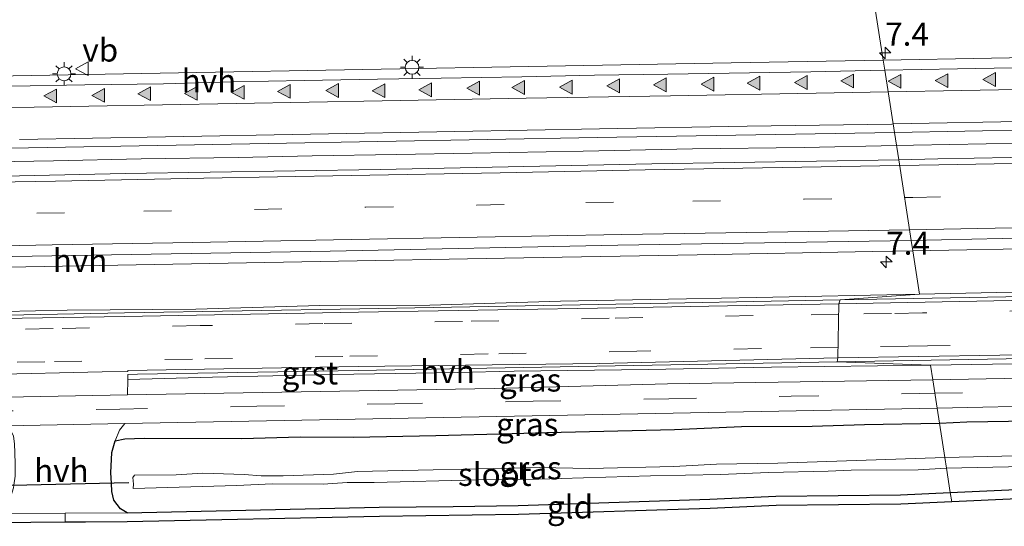
# Model space of a CAD drawing. Units: metres. Extents: x 29997 to 40002, y 370515 to 375003.
# Drawn here: x 31361 to 31468, y 371121 to 371176 of the extents above; entities that cross this region are included whole.
import ezdxf
from ezdxf.enums import TextEntityAlignment as Align

# ---------------------------------------------------------------- set-up
doc = ezdxf.new("R2010")
doc.units = ezdxf.units.M
doc.linetypes.add('VW-3-9_STREEP', pattern=[12, 3, -9])
doc.layers.get('0').update_dxf_attribs({"lineweight": 25})
for name, color, linetype, lineweight in [('B-ME-AM-KILOMETR-S-B1', 7, 'Continuous', 18), ('B-ME-BV-GELEIDECONSTRUCTIE-GELEIDERAIL-L-B1', 213, 'BV-GELEIDERAIL', 18), ('B-ME-IE-GRASLAND-GV-B6', 93, 'Continuous', 18), ('B-ME-IE-GRONDWERKLIJN-GROND_INGERICHT-GV-B6', 253, 'Continuous', 18), ('B-ME-IE-HULPGEOMETRIE-L-B1', 53, 'Continuous', 18), ('B-ME-IE-MEUBILAIR_WEGMEUBILAIR-LICHTMAST-S-B1', 8, 'Continuous', 18), ('B-ME-OG-WATER-GV-B6', 153, 'Continuous', 18), ('B-ME-VH-VERH_SOORT-BITUMEN-GV-B6', 8, 'IE-TERREINAFSCHEIDING-NATUURLIJK-HOUTWAL', 18), ('B-ME-VH-VERH_SOORT-GV-B6', 8, 'Continuous', 18), ('B-ME-VH-VERH_SOORT-HALF_VERHARDING-GV-B6', 8, 'IE-TERREINAFSCHEIDING-NATUURLIJK-HOUTWAL', 18), ('B-ME-VW-MARKERING-39STREEP-015-L-B1', 255, 'VW-3-9_STREEP', 18), ('B-ME-VW-MARKERING-STREEP-015-L-B1', 7, 'Continuous', 18), ('B-ME-VW-MARKERING-VLAKMARK-S-B1', 7, 'Continuous', 18), ('B-ME-VW-MEUBILAIR_WEGMEUBILAIR-VERKEERSBORD-S-B1', 8, 'Continuous', 18)]:
    doc.layers.add(name, color=color, linetype=linetype, lineweight=lineweight)
for name, color, linetype in [('B-ME-GW-INSTEEKWATERGANG-L-B1', 10, 'Continuous'), ('B-ME-KG-KADASTRAAL-OPNAMEDTMGRENS-L-B1', 10, 'Continuous'), ('B-ME-KW-DUIKER-L-B1', 10, 'Continuous')]:
    doc.layers.add(name, color=color, linetype=linetype)
doc.styles.add('NLCS-ISO', font='NLCS-ISO.TTF')
doc.linetypes.add('BV-GELEIDERAIL', pattern='A,10,-3,[108,NLCS.SHX,S=1,R=0,X=0,Y=0],-3', length=16)
doc.linetypes.add('IE-TERREINAFSCHEIDING-NATUURLIJK-HOUTWAL', pattern='A,7,-1.5,[67,NLCS.SHX,S=0.75,R=45,X=0,Y=0],-1.5,7,-1.5,[70,NLCS.SHX,S=0.75,R=0,X=0,Y=0],-1.5', length=20)

# ---------------------------------------------------------------- blocks, each defined once
blk = doc.blocks.new('hecto')
for p, q in [((0, 0.625), (-0.625, 0)), ((0, -0.625), (0, 0.625)), ((-0.625, 0), (0.625, 0)), ((0.625, 0), (0, -0.625))]:
    blk.add_line(p, q)
blk = doc.blocks.new('verfsymbol')
for color in [252, 253]:
    blk.add_hatch(color=color).paths.add_polyline_path([(0.75, -0.625), (0, 0.75), (-0.75, -0.625)])
blk.add_lwpolyline([(0.75, -0.625), (0, 0.75), (-0.75, -0.625)], close=True)
blk = doc.blocks.new('lantaarnpaal')
for p, q in [((0, 0.75), (0, 1.25)), ((-0.75, 0), (-1.25, 0)), ((-0.88, 0.88), (-0.53, 0.53)), ((0.53, 0.53), (0.88, 0.88)), ((0.75, 0), (1.25, 0)), ((-0.53, -0.53), (-0.88, -0.88)), ((0, -0.75), (0, -1.25)), ((0.53, -0.53), (0.88, -0.88))]:
    blk.add_line(p, q)
blk.add_circle((0, 0), 0.75)
blk = doc.blocks.new('verkeersbord')
for p, q in [((0, 0.75), (-0.75, -0.625)), ((0.75, -0.625), (0, 0.75)), ((-0.75, -0.625), (0.75, -0.625))]:
    blk.add_line(p, q)

msp = doc.modelspace()

# ---------------------------------------------------------------- linework, layer by layer
at = {"layer": 'B-ME-BV-GELEIDECONSTRUCTIE-GELEIDERAIL-L-B1'}
for points in [[(31642.077, 371165.479, 3.449), (31633.936, 371165.332, 3.456), (31625.831, 371165.218, 3.435), (31617.972, 371165.01, 3.422), (31609.925, 371164.879, 3.408), (31601.99, 371164.744, 3.414), (31593.854, 371164.608, 3.392), (31585.764, 371164.463, 3.426), (31577.985, 371164.302, 3.43), (31569.954, 371164.173, 3.412), (31561.892, 371164.027, 3.42), (31553.899, 371163.921, 3.437), (31545.741, 371163.777, 3.45), (31537.807, 371163.601, 3.508), (31529.448, 371163.489, 3.505), (31521.804, 371163.338, 3.522), (31513.849, 371163.201, 3.538), (31505.855, 371163.061, 3.544), (31497.701, 371162.91, 3.558), (31489.746, 371162.765, 3.586), (31481.717, 371162.634, 3.645), (31469.507, 371162.369, 3.699), (31457.659, 371162.151, 3.768), (31455.8272, 371162.1156, 3.7725)], [(31455.8272, 371162.1156, 3.7725), (31445.81, 371161.922, 3.797), (31433.686, 371161.753, 3.843), (31421.801, 371161.508, 3.865), (31409.77, 371161.296, 3.876), (31401.557, 371161.161, 3.889), (31392.382, 371161.001, 3.885), (31384.353, 371160.833, 3.897), (31373.845, 371160.669, 3.904), (31364.338, 371160.461, 3.925), (31353.641, 371160.293, 3.937)]]:
    msp.add_polyline3d(points, dxfattribs=at)
at = {"layer": 'B-ME-GW-INSTEEKWATERGANG-L-B1'}
for points in [[(31460.4914, 371132.0076, 1.9833), (31463.461, 371132.148, 1.954), (31470.261, 371132.234, 1.9), (31476.51, 371132.2, 1.837), (31485.376, 371132.252, 1.858), (31497.599, 371132.699, 1.809), (31499.476, 371132.704, 1.736), (31515.521, 371132.79, 1.673), (31520.909, 371132.979, 1.757), (31529.035, 371132.979, 1.644), (31536.782, 371133.1, 1.632), (31550.968, 371133.53, 1.592), (31558.284, 371133.582, 1.545), (31564.688, 371133.789, 1.518), (31574.036, 371134.151, 1.657), (31579.459, 371134.237, 1.704), (31589.651, 371134.34, 1.656), (31594.764, 371134.237, 1.673), (31601.891, 371134.306, 1.646), (31608.502, 371134.478, 1.586), (31617.574, 371134.598, 1.66), (31653.331, 371135.511, 1.679)], [(31371, 371130.066, 2.08), (31372.081, 371130.271, 2.103), (31374.181, 371130.374, 2.149), (31384.769, 371130.34, 2.048), (31391.087, 371130.512, 1.999), (31396.871, 371130.477, 2.067), (31405.806, 371130.65, 2.031), (31414.121, 371130.874, 2.131), (31417.891, 371130.977, 1.992), (31431.715, 371131.304, 2.037), (31439.015, 371131.614, 2.113), (31446.658, 371131.666, 2.017), (31452.34, 371131.855, 1.984), (31460.4914, 371132.0076, 1.9833)], [(31370.67, 371124.555, 1.559), (31370.6173, 371125.4943, 1.6277), (31370.555, 371126.606, 1.709), (31370.656, 371128.815, 1.857), (31371, 371130.066, 2.08)], [(31461.6624, 371124.4482, 1.3947), (31483.19, 371125.4275, 1.3419), (31499.1812, 371125.5191, 1.4148), (31529.3015, 371126.2299, 1.3984), (31544.7537, 371126.5246, 1.5036), (31559.9436, 371127.124, 1.3656), (31568.1232, 371127.3183, 1.3344), (31584.8359, 371127.5808, 1.4099), (31597.2785, 371127.5091, 1.5941), (31616.8058, 371128.025, 1.5559), (31629.951, 371128.4995, 1.4334), (31640.3284, 371128.522, 1.4059), (31651.6469, 371128.7364, 1.4768), (31657.011, 371128.75, 1.528), (31663.3882, 371129.1686, 1.4217), (31669.731, 371129.456, 1.475), (31679.885, 371129.636, 1.472), (31685.2233, 371129.7577, 1.3812), (31690.39, 371129.677, 1.475)], [(31372.309, 371122.267, 1.41), (31371.608, 371122.674, 1.301), (31370.8836, 371123.6485, 1.437), (31370.67, 371124.555, 1.559)], [(31372.309, 371122.267, 1.41), (31399.6825, 371122.8722, 1.4112), (31407.6903, 371122.9469, 1.4863), (31414.7773, 371123.0639, 1.471), (31435.5624, 371123.7219, 1.3761), (31442.7334, 371124.0582, 1.3684), (31456.278, 371124.1977, 1.4184), (31461.6624, 371124.4482, 1.3947)]]:
    msp.add_polyline3d(points, dxfattribs=at)
at = {"layer": 'B-ME-IE-GRASLAND-GV-B6'}
for points in [[(31637.8631, 371174.6991, 2.5182), (31617.8663, 371174.3388, 2.522), (31597.8696, 371173.9786, 2.5268), (31577.7548, 371173.6162, 2.515), (31557.8761, 371173.2581, 2.5165), (31537.8793, 371172.8978, 2.5449), (31517.8826, 371172.5375, 2.596), (31497.8858, 371172.1773, 2.6641), (31477.889, 371171.817, 2.7538), (31454.3899, 371171.3937, 2.8684), (31453.3487, 371178.1148, 2.546), (31460.5874, 371178.349, 2.5181), (31475.7937, 371178.6726, 2.4497), (31503.0737, 371178.9732, 2.3058), (31532.4563, 371179.6985, 2.2537), (31557.6611, 371180.0463, 2.1781), (31571.1692, 371180.3757, 2.2016), (31583.2602, 371180.336, 2.1865), (31595.6621, 371180.5314, 2.1604), (31610.4874, 371180.9707, 2.1982), (31623.2278, 371181.2077, 2.2083), (31636.267, 371181.5455, 2.1762)], [(31453.3487, 371178.1148, 2.546), (31454.3899, 371171.3937, 2.8684), (31437.8955, 371171.0965, 2.9382), (31417.8988, 371170.7363, 2.9845), (31397.902, 371170.376, 3.0038), (31377.9053, 371170.0158, 3.0204), (31357.9085, 371169.6555, 3.0333)], [(31351.5783, 371161.6902, 3.1603), (31387.6209, 371162.3545, 3.1347), (31423.3532, 371163.0132, 3.1094), (31455.6076, 371163.5336, 2.9893), (31456.0634, 371160.5913, 3.0573)], [(31476.1001, 371160.9722, 2.9702), (31460.3207, 371160.6769, 3.0396), (31456.0634, 371160.5913, 3.0573), (31455.6076, 371163.5336, 2.9893), (31470.8767, 371163.8321, 2.9015)], [(31456.0634, 371160.5913, 3.0573), (31429.2713, 371160.1383, 3.1588), (31399.7826, 371159.5359, 3.1885), (31372.0877, 371159.1066, 3.2071), (31357.3122, 371158.7638, 3.2079)], [(31648.129, 371149.297, 2.13), (31628.282, 371149.016, 2.125), (31608.761, 371148.607, 2.121), (31587.825, 371148.298, 2.116), (31568.958, 371147.977, 2.146), (31548.883, 371147.435, 2.166), (31528.591, 371146.883, 2.213), (31509, 371146.891, 2.275), (31488.585, 371146.39, 2.367), (31468.376, 371146.2, 2.453), (31458.3241, 371145.998, 2.4765), (31457.596, 371150.6981, 2.8029), (31473.2636, 371150.9803, 2.7226), (31493.2604, 371151.3406, 2.6203), (31513.2571, 371151.7008, 2.5478), (31533.2539, 371152.0611, 2.4915), (31553.2506, 371152.4214, 2.4638), (31573.2474, 371152.7816, 2.4439), (31593.2442, 371153.1419, 2.4563), (31613.2409, 371153.5021, 2.4683), (31633.2377, 371153.8624, 2.4773), (31673.2312, 371154.5829, 2.4715)], [(31457.596, 371150.6981, 2.8029), (31458.3241, 371145.998, 2.4765), (31440.613, 371145.642, 2.518), (31433.03, 371145.49, 2.62), (31419.354, 371145.251, 2.631), (31405.166, 371144.801, 2.649), (31393.219, 371144.761, 2.613), (31379.787, 371144.347, 2.624), (31365.789, 371144.259, 2.681), (31352.012, 371143.955, 2.711)], [(31353.2831, 371148.8188, 2.9818), (31373.2798, 371149.1791, 2.9715), (31393.2766, 371149.5393, 2.9481), (31413.2734, 371149.8996, 2.9365), (31434.1842, 371150.2763, 2.8983), (31453.2669, 371150.6201, 2.8251), (31457.596, 371150.6981, 2.8029)], [(31500.337, 371137.4582, 1.9732), (31459.7654, 371136.6938, 2.1607), (31459.5208, 371138.2726, 2.2403), (31468.492, 371138.431, 2.258), (31488.74, 371138.965, 2.176), (31509.279, 371139.377, 2.089), (31528.813, 371139.679, 2.016), (31548.941, 371139.999, 1.995), (31569.339, 371140.425, 1.962), (31588.268, 371140.822, 1.962), (31609.139, 371141.169, 1.945), (31628.451, 371141.541, 1.954), (31648.071, 371141.738, 1.967)], [(31412.1602, 371135.7612, 2.3376), (31372.368, 371135.072, 2.357), (31372.3731, 371136.744, 2.489), (31381.578, 371136.981, 2.469), (31394.689, 371137.28, 2.429), (31408.127, 371137.506, 2.459), (31414.33, 371137.62, 2.397), (31428.874, 371137.805, 2.396), (31442.262, 371138.057, 2.34), (31459.5208, 371138.2726, 2.2403), (31459.7654, 371136.6938, 2.1607), (31430.985, 371136.2505, 2.2915), (31412.1602, 371135.7612, 2.3376)], [(31460.4914, 371132.0076, 1.9833), (31452.34, 371131.855, 1.984), (31446.658, 371131.666, 2.017), (31439.015, 371131.614, 2.113), (31431.715, 371131.304, 2.037), (31417.891, 371130.977, 1.992), (31414.121, 371130.874, 2.131), (31405.806, 371130.65, 2.031), (31396.871, 371130.477, 2.067), (31391.087, 371130.512, 1.999), (31384.769, 371130.34, 2.048), (31374.181, 371130.374, 2.149), (31372.081, 371130.271, 2.103), (31371, 371130.066, 2.08), (31371.475, 371131.231, 2.167), (31372.08, 371131.952, 2.237), (31416.2633, 371132.7751, 2.2413), (31460.2391, 371133.6358, 2.0778), (31460.4914, 371132.0076, 1.9833)], [(31470.261, 371132.234, 1.9), (31463.461, 371132.148, 1.954), (31460.4914, 371132.0076, 1.9833), (31460.2391, 371133.6358, 2.0778), (31473.4592, 371133.9068, 1.9976)], [(31488.9316, 371128.9262, 0.077), (31461.0693, 371128.2767, 0.077), (31460.4914, 371132.0076, 1.9833), (31463.461, 371132.148, 1.954), (31470.261, 371132.234, 1.9)], [(31461.0693, 371128.2767, 0.077), (31442.9348, 371127.6311, 0.077), (31436.2766, 371127.5291, 0.077), (31431.6396, 371127.2742, 0.077), (31422.521, 371127.0702, 0.077), (31417.0501, 371127.1773, 0.077), (31397.3314, 371126.7434, 0.077), (31394.6975, 371126.4678, 0.077), (31389.2401, 371126.2611, 0.077), (31386.8472, 371126.2783, 0.077), (31385.0051, 371126.4333, 0.077), (31380.5291, 371126.5539, 0.077), (31377.6369, 371126.3816, 0.077), (31373.1092, 371126.33, 0.077), (31372.937, 371126.106, 0.077), (31373.0231, 371125.3826, 0.077), (31372.9715, 371124.9002, 0.077), (31384.2132, 371125.2275, 0.077), (31388.064, 371125.415, 0.077), (31393.5957, 371125.3826, 0.077), (31396.183, 371125.554, 0.077), (31399.1292, 371125.5401, 0.077), (31410.3734, 371125.8353, 0.077), (31416.994, 371125.9042, 0.077), (31429.1137, 371126.2783, 0.077), (31436.7377, 371126.4259, 0.077), (31441.9417, 371126.6523, 0.077), (31448.4148, 371126.7704, 0.077), (31450.8938, 371126.8886, 0.077), (31458.1735, 371126.9378, 0.077), (31461.2523, 371127.0957, 0.077), (31461.6624, 371124.4482, 1.3947), (31456.278, 371124.1977, 1.4184), (31442.7334, 371124.0582, 1.3684), (31435.5624, 371123.7219, 1.3761), (31414.7773, 371123.0639, 1.471), (31407.6903, 371122.9469, 1.4863), (31399.6825, 371122.8722, 1.4112), (31372.309, 371122.267, 1.41), (31371.608, 371122.674, 1.301), (31370.8836, 371123.6485, 1.437), (31370.67, 371124.555, 1.559), (31370.6173, 371125.4943, 1.6277), (31370.555, 371126.606, 1.709), (31370.656, 371128.815, 1.857), (31371, 371130.066, 2.08), (31372.081, 371130.271, 2.103), (31374.181, 371130.374, 2.149), (31384.769, 371130.34, 2.048), (31391.087, 371130.512, 1.999), (31396.871, 371130.477, 2.067), (31405.806, 371130.65, 2.031), (31414.121, 371130.874, 2.131), (31417.891, 371130.977, 1.992), (31431.715, 371131.304, 2.037), (31439.015, 371131.614, 2.113), (31446.658, 371131.666, 2.017), (31452.34, 371131.855, 1.984), (31460.4914, 371132.0076, 1.9833), (31461.0693, 371128.2767, 0.077)], [(31461.2523, 371127.0957, 0.077), (31469.6636, 371127.302, 0.077), (31479.5798, 371127.7351, 0.077), (31496.8445, 371128.178, 0.077), (31498.9104, 371128.3158, 0.077), (31500.2384, 371128.2272, 0.077), (31536.6291, 371129.0256, 0.077), (31544.8984, 371129.3638, 0.077), (31554.8834, 371129.5361, 0.077), (31557.9133, 371129.6739, 0.077), (31565.2472, 371129.6739, 0.077), (31586.2907, 371130.1875, 0.077), (31589.8813, 371130.1777, 0.077), (31595.3116, 371130.4828, 0.077), (31597.9874, 371130.4336, 0.077), (31613.137, 371130.8372, 0.077), (31622.0104, 371130.8568, 0.077), (31626.3782, 371131.0734, 0.077), (31647.2336, 371131.3588, 0.077)], [(31640.3284, 371128.522, 1.4059), (31629.951, 371128.4995, 1.4334), (31616.8058, 371128.025, 1.5559), (31597.2785, 371127.5091, 1.5941), (31584.8359, 371127.5808, 1.4099), (31568.1232, 371127.3183, 1.3344), (31559.9436, 371127.124, 1.3656), (31544.7537, 371126.5246, 1.5036), (31529.3015, 371126.2299, 1.3984), (31499.1812, 371125.5191, 1.4148), (31483.19, 371125.4275, 1.3419), (31461.6624, 371124.4482, 1.3947), (31461.2523, 371127.0957, 0.077)]]:
    msp.add_polyline3d(points, dxfattribs=at)
at = {"layer": 'B-ME-IE-GRONDWERKLIJN-GROND_INGERICHT-GV-B6'}
for points in [[(31640.3389, 371127.522, 1.471), (31629.9701, 371127.4996, 1.531), (31616.837, 371127.0255, 1.581), (31597.2888, 371126.509, 1.63), (31584.8409, 371126.5808, 1.48), (31559.9752, 371126.1245, 1.417), (31544.783, 371125.5249, 1.557), (31529.324, 371125.2301, 1.487), (31499.1943, 371124.5191, 1.477), (31483.215, 371124.4276, 1.433), (31461.8164, 371123.4543, 1.5028), (31461.6624, 371124.4482, 1.3947), (31483.19, 371125.4275, 1.3419), (31499.1812, 371125.5191, 1.4148), (31529.3015, 371126.2299, 1.3984), (31544.7537, 371126.5246, 1.5036), (31559.9436, 371127.124, 1.3656), (31568.1232, 371127.3183, 1.3344), (31584.8359, 371127.5808, 1.4099), (31597.2785, 371127.5091, 1.5941), (31616.8058, 371128.025, 1.5559), (31629.951, 371128.4995, 1.4334), (31640.3284, 371128.522, 1.4059)], [(31461.8164, 371123.4543, 1.5028), (31456.3064, 371123.1979, 1.535), (31442.7619, 371123.0585, 1.424), (31435.6012, 371122.7226, 1.438), (31414.8017, 371122.0642, 1.541), (31399.6987, 371121.8723, 1.465), (31372.3223, 371121.2671, 1.485), (31365.5942, 371121.2292, 1.4443), (31365.5943, 371122.2293, 1.3864), (31372.309, 371122.267, 1.41), (31399.6825, 371122.8722, 1.4112), (31407.6903, 371122.9469, 1.4863), (31414.7773, 371123.0639, 1.471), (31435.5624, 371123.7219, 1.3761), (31442.7334, 371124.0582, 1.3684), (31456.278, 371124.1977, 1.4184), (31461.6624, 371124.4482, 1.3947), (31461.8164, 371123.4543, 1.5028)], [(31358.078, 371122.187, 1.36), (31365.5943, 371122.2293, 1.3864), (31365.5942, 371121.2292, 1.4443)], [(31365.5942, 371121.2292, 1.4443), (31358.1122, 371121.1872, 1.399)]]:
    msp.add_polyline3d(points, dxfattribs=at)
at = {"layer": 'B-ME-IE-HULPGEOMETRIE-L-B1'}
msp.add_polyline3d([(31453.3487, 371178.1148, 2.546), (31454.3899, 371171.3937, 2.8684), (31454.5595, 371170.299, 2.8156), (31455.6076, 371163.5336, 2.9893), (31456.0634, 371160.5913, 3.0573), (31457.4244, 371151.8052, 2.7208), (31457.596, 371150.6981, 2.8029), (31458.3241, 371145.998, 2.4765), (31449.72, 371145.37, 2.496), (31449.582, 371144.937, 2.502), (31449.463, 371139.068, 2.361), (31449.382, 371138.652, 2.341), (31459.5208, 371138.2726, 2.2403), (31459.7654, 371136.6938, 2.1607), (31460.2391, 371133.6358, 2.0778), (31460.4914, 371132.0076, 1.9833), (31461.0693, 371128.2767, 0.077), (31461.2523, 371127.0957, 0.077), (31461.6624, 371124.4482, 1.3948), (31461.8164, 371123.4543, 1.5028)], dxfattribs=at)
at = {"layer": 'B-ME-KG-KADASTRAAL-OPNAMEDTMGRENS-L-B1'}
msp.add_polyline3d([(31640.339, 371127.522, 1.471), (31629.9702, 371127.4996, 1.531), (31616.8371, 371127.0255, 1.581), (31597.2889, 371126.509, 1.63), (31584.841, 371126.5808, 1.48), (31559.9753, 371126.1245, 1.417), (31544.783, 371125.5249, 1.557), (31529.3241, 371125.2301, 1.487), (31499.1943, 371124.5191, 1.477), (31483.2151, 371124.4276, 1.433), (31461.8165, 371123.4543, 1.5028), (31456.3065, 371123.1979, 1.535), (31442.762, 371123.0585, 1.424), (31435.6012, 371122.7226, 1.438), (31414.8017, 371122.0642, 1.541), (31399.6987, 371121.8723, 1.465), (31372.3224, 371121.2671, 1.485), (31367.7992, 371121.2416, 1.4576), (31365.5943, 371121.2292, 1.4443), (31358.1122, 371121.1872, 1.399)], dxfattribs=at)
at = {"layer": 'B-ME-KW-DUIKER-L-B1'}
msp.add_line((31358.0543, 371125.2091, 0.5023), (31372.5016, 371125.5371, 0.5133), dxfattribs=at)
at = {"layer": 'B-ME-OG-WATER-GV-B6'}
for points in [[(31461.2523, 371127.0957, 0.077), (31458.1735, 371126.9378, 0.077), (31450.8938, 371126.8886, 0.077), (31448.4148, 371126.7704, 0.077), (31441.9417, 371126.6523, 0.077), (31436.7377, 371126.4259, 0.077), (31429.1137, 371126.2783, 0.077), (31416.994, 371125.9042, 0.077), (31410.3734, 371125.8353, 0.077), (31399.1292, 371125.5401, 0.077), (31396.183, 371125.554, 0.077), (31393.5957, 371125.3826, 0.077), (31388.064, 371125.415, 0.077), (31384.2132, 371125.2275, 0.077), (31372.9715, 371124.9002, 0.077), (31373.0231, 371125.3826, 0.077), (31372.937, 371126.106, 0.077), (31373.1092, 371126.33, 0.077), (31377.6369, 371126.3816, 0.077), (31380.5291, 371126.5539, 0.077), (31385.0051, 371126.4333, 0.077), (31386.8472, 371126.2783, 0.077), (31389.2401, 371126.2611, 0.077), (31394.6975, 371126.4678, 0.077), (31397.3314, 371126.7434, 0.077), (31417.0501, 371127.1773, 0.077), (31422.521, 371127.0702, 0.077), (31431.6396, 371127.2742, 0.077), (31436.2766, 371127.5291, 0.077), (31442.9348, 371127.6311, 0.077), (31461.0693, 371128.2767, 0.077), (31461.2523, 371127.0957, 0.077)], [(31469.6636, 371127.302, 0.077), (31461.2523, 371127.0957, 0.077), (31461.0693, 371128.2767, 0.077), (31488.9316, 371128.9262, 0.077)]]:
    msp.add_polyline3d(points, dxfattribs=at)
at = {"layer": 'B-ME-VH-VERH_SOORT-BITUMEN-GV-B6'}
for points in [[(31470.8767, 371163.8321, 2.9015), (31455.6076, 371163.5336, 2.9893), (31454.5595, 371170.299, 2.8156), (31462.4631, 371170.4721, 2.7852), (31478.3323, 371170.7302, 2.7012)], [(31359.7955, 371168.5552, 2.9766), (31367.7119, 371168.7108, 2.9911), (31376.2501, 371168.8399, 2.965), (31383.7803, 371169.0349, 2.9608), (31391.5483, 371169.1697, 2.9616), (31399.4837, 371169.3455, 2.9425), (31406.4129, 371169.4257, 2.9291), (31415.1447, 371169.5854, 2.9388), (31423.0411, 371169.7616, 2.9107), (31431.0017, 371169.8701, 2.9306), (31446.5182, 371170.1228, 2.8464), (31454.5595, 371170.299, 2.8156), (31455.6076, 371163.5336, 2.9893), (31423.3532, 371163.0132, 3.1094), (31387.6209, 371162.3545, 3.1348), (31351.5783, 371161.6902, 3.1603)], [(31357.3122, 371158.7638, 3.2079), (31372.0877, 371159.1066, 3.2071), (31399.7826, 371159.5359, 3.1885), (31429.2713, 371160.1383, 3.1588), (31456.0634, 371160.5913, 3.0573), (31457.4244, 371151.8052, 2.7208), (31425.5834, 371151.3244, 2.8577), (31394.3364, 371150.6696, 2.8763), (31353.3249, 371149.9659, 2.9239)], [(31473.5618, 371152.1272, 2.6544), (31467.2933, 371152.0201, 2.6808), (31457.4244, 371151.8052, 2.7208), (31456.0634, 371160.5913, 3.0573), (31460.3207, 371160.6769, 3.0396), (31476.1001, 371160.9722, 2.9703)], [(31655.905, 371142.749, 1.939), (31630.544, 371142.319, 1.955), (31606.385, 371141.89, 1.918), (31581.328, 371141.445, 1.933), (31555.004, 371140.95, 1.965), (31528.893, 371140.489, 2.018), (31502.277, 371140, 2.113), (31475.84, 371139.533, 2.23), (31449.463, 371139.068, 2.361), (31449.582, 371144.937, 2.502), (31475.768, 371145.438, 2.357), (31502.629, 371145.919, 2.235), (31528.676, 371146.387, 2.161), (31555.104, 371146.866, 2.128), (31581.48, 371147.345, 2.095), (31606.509, 371147.786, 2.093), (31630.95, 371148.228, 2.071), (31656.405, 371148.691, 2.084)], [(31347.522, 371143.173, 2.685), (31372.019, 371143.561, 2.647), (31397.439, 371144.026, 2.594), (31423.364, 371144.49, 2.62), (31449.582, 371144.937, 2.502), (31449.463, 371139.068, 2.361), (31423.597, 371138.476, 2.445), (31397.386, 371138.133, 2.427), (31372.376, 371137.712, 2.508), (31372.376, 371137.587, 2.491), (31369.617, 371137.547, 2.492), (31357.235, 371137.271, 2.47)], [(31357.265, 371134.789, 2.355), (31372.368, 371135.072, 2.357), (31412.1602, 371135.7612, 2.3376), (31430.985, 371136.2505, 2.2915), (31459.7654, 371136.6938, 2.1607), (31460.2391, 371133.6358, 2.0778), (31416.2633, 371132.7751, 2.2412), (31372.08, 371131.952, 2.237), (31359.182, 371131.716, 2.267)], [(31473.4592, 371133.9068, 1.9976), (31460.2391, 371133.6358, 2.0778), (31459.7654, 371136.6938, 2.1607), (31500.337, 371137.4582, 1.9732)]]:
    msp.add_polyline3d(points, dxfattribs=at)
at = {"layer": 'B-ME-VH-VERH_SOORT-GV-B6'}
for points in [[(31656.405, 371148.691, 2.084), (31630.95, 371148.228, 2.071), (31606.509, 371147.786, 2.093), (31581.48, 371147.345, 2.095), (31555.104, 371146.866, 2.128), (31528.676, 371146.387, 2.161), (31502.629, 371145.919, 2.235), (31475.768, 371145.438, 2.357), (31449.582, 371144.937, 2.502), (31449.72, 371145.37, 2.496), (31475.701, 371145.831, 2.374), (31502.502, 371146.302, 2.229), (31528.731, 371146.805, 2.156), (31555.121, 371147.244, 2.101), (31581.511, 371147.732, 2.102), (31606.587, 371148.17, 2.096), (31630.874, 371148.64, 2.068), (31656.284, 371149.071, 2.094)], [(31351.977, 371143.575, 2.687), (31372.024, 371143.963, 2.647), (31397.575, 371144.417, 2.61), (31423.483, 371144.889, 2.627), (31449.72, 371145.37, 2.496), (31449.582, 371144.937, 2.502)], [(31449.582, 371144.937, 2.502), (31423.364, 371144.49, 2.62), (31397.439, 371144.026, 2.594), (31372.019, 371143.561, 2.647), (31347.522, 371143.173, 2.685)], [(31449.382, 371138.652, 2.341), (31449.463, 371139.068, 2.361), (31475.84, 371139.533, 2.23), (31502.277, 371140, 2.113), (31528.893, 371140.489, 2.018), (31555.004, 371140.95, 1.965), (31581.328, 371141.445, 1.933), (31606.385, 371141.89, 1.918), (31630.544, 371142.319, 1.955), (31655.905, 371142.749, 1.939)], [(31655.936, 371142.342, 1.935), (31630.558, 371141.872, 1.951), (31606.371, 371141.495, 1.927), (31581.49, 371141.007, 1.9), (31554.979, 371140.505, 1.963), (31529.015, 371140.083, 1.999), (31502.198, 371139.578, 2.089), (31475.916, 371139.132, 2.207), (31449.382, 371138.652, 2.341)], [(31449.382, 371138.652, 2.341), (31423.296, 371138.182, 2.431), (31397.404, 371137.724, 2.425), (31373.451, 371137.3, 2.497), (31372.375, 371137.284, 2.496), (31372.3731, 371136.744, 2.489), (31372.368, 371135.072, 2.357), (31357.265, 371134.789, 2.355), (31357.2451, 371136.4337, 2.4908), (31357.235, 371137.271, 2.47), (31369.617, 371137.547, 2.492), (31372.376, 371137.587, 2.491), (31372.376, 371137.712, 2.508), (31397.386, 371138.133, 2.427), (31423.597, 371138.476, 2.445), (31449.463, 371139.068, 2.361), (31449.382, 371138.652, 2.341)]]:
    msp.add_polyline3d(points, dxfattribs=at)
at = {"layer": 'B-ME-VH-VERH_SOORT-HALF_VERHARDING-GV-B6'}
for points in [[(31478.3323, 371170.7302, 2.7012), (31462.4631, 371170.4721, 2.7852), (31454.5595, 371170.299, 2.8156), (31454.3899, 371171.3937, 2.8684), (31477.889, 371171.817, 2.7538)], [(31357.9085, 371169.6555, 3.0333), (31377.9053, 371170.0158, 3.0204), (31397.902, 371170.376, 3.0038), (31417.8988, 371170.7363, 2.9845), (31437.8955, 371171.0965, 2.9382), (31454.3899, 371171.3937, 2.8684), (31454.5595, 371170.299, 2.8156)], [(31454.5595, 371170.299, 2.8156), (31446.5182, 371170.1228, 2.8464), (31431.0017, 371169.8701, 2.9306), (31423.0411, 371169.7616, 2.9108), (31415.1447, 371169.5854, 2.9387), (31406.4129, 371169.4257, 2.9291), (31399.4837, 371169.3455, 2.9425), (31391.5483, 371169.1697, 2.9616), (31383.7803, 371169.0349, 2.9608), (31376.2501, 371168.8399, 2.965), (31367.7119, 371168.7108, 2.9911), (31359.7955, 371168.5552, 2.9766)], [(31473.2636, 371150.9803, 2.7226), (31457.596, 371150.6981, 2.8029), (31457.4244, 371151.8052, 2.7208), (31467.2933, 371152.0201, 2.6808), (31473.5618, 371152.1272, 2.6544), (31480.4542, 371152.2847, 2.6178), (31489.1874, 371152.4501, 2.5881), (31498.0212, 371152.6192, 2.5268), (31505.2735, 371152.6709, 2.5169), (31512.8665, 371152.8451, 2.512), (31520.4481, 371152.9845, 2.4895), (31535.2663, 371153.2919, 2.4425), (31541.7477, 371153.4008, 2.4088), (31548.3858, 371153.4544, 2.4078), (31555.9322, 371153.5879, 2.4078), (31563.7797, 371153.7329, 2.393), (31573.25, 371153.9384, 2.3974), (31582.0992, 371154.0525, 2.3931), (31588.386, 371154.1985, 2.3895), (31596.5015, 371154.3223, 2.4053), (31614.1454, 371154.7371, 2.4163), (31623.5671, 371154.881, 2.4273), (31637.911, 371155.0811, 2.4178)], [(31457.596, 371150.6981, 2.8029), (31453.2669, 371150.6201, 2.8251), (31434.1842, 371150.2763, 2.8983), (31413.2734, 371149.8996, 2.9365), (31393.2766, 371149.5393, 2.9481), (31373.2798, 371149.1791, 2.9715), (31353.2831, 371148.8188, 2.9818), (31333.2863, 371148.4586, 2.9993), (31313.2896, 371148.0983, 3.0393), (31293.2928, 371147.738, 3.0568), (31273.2961, 371147.3778, 3.1421), (31273.2499, 371148.8176, 3.1604), (31280.765, 371149.004, 3.115), (31299.631, 371149.316, 3.044), (31331.5115, 371150.0493, 3.0034), (31346.59, 371150.143, 2.9434), (31353.3249, 371149.9659, 2.9239), (31394.3364, 371150.6696, 2.8763), (31425.5834, 371151.3244, 2.8577), (31457.4244, 371151.8052, 2.7208), (31457.596, 371150.6981, 2.8029)], [(31656.284, 371149.071, 2.094), (31630.874, 371148.64, 2.068), (31606.587, 371148.17, 2.096), (31581.511, 371147.732, 2.102), (31555.121, 371147.244, 2.101), (31528.731, 371146.805, 2.156), (31502.502, 371146.302, 2.229), (31475.701, 371145.831, 2.374), (31449.72, 371145.37, 2.496), (31458.3241, 371145.998, 2.4765), (31468.376, 371146.2, 2.453), (31488.585, 371146.39, 2.367), (31509, 371146.891, 2.275), (31528.591, 371146.883, 2.213), (31548.883, 371147.435, 2.166), (31568.958, 371147.977, 2.146), (31587.825, 371148.298, 2.116), (31608.761, 371148.607, 2.121), (31628.282, 371149.016, 2.125), (31648.129, 371149.297, 2.13)], [(31352.012, 371143.955, 2.711), (31365.789, 371144.259, 2.681), (31379.787, 371144.347, 2.624), (31393.219, 371144.761, 2.613), (31405.166, 371144.801, 2.649), (31419.354, 371145.251, 2.631), (31433.03, 371145.49, 2.62), (31440.613, 371145.642, 2.518), (31458.3241, 371145.998, 2.4765), (31449.72, 371145.37, 2.496), (31423.483, 371144.889, 2.627), (31397.575, 371144.417, 2.61), (31372.024, 371143.963, 2.647), (31351.977, 371143.575, 2.687)], [(31468.492, 371138.431, 2.258), (31459.5208, 371138.2726, 2.2403), (31449.382, 371138.652, 2.341), (31475.916, 371139.132, 2.207), (31502.198, 371139.578, 2.089), (31529.015, 371140.083, 1.999), (31554.979, 371140.505, 1.963), (31581.49, 371141.007, 1.9), (31606.371, 371141.495, 1.927), (31630.558, 371141.872, 1.951), (31655.936, 371142.342, 1.935)], [(31381.578, 371136.981, 2.469), (31372.3731, 371136.744, 2.489), (31372.375, 371137.284, 2.496), (31373.451, 371137.3, 2.497), (31397.404, 371137.724, 2.425), (31423.296, 371138.182, 2.431), (31449.382, 371138.652, 2.341), (31459.5208, 371138.2726, 2.2403), (31442.262, 371138.057, 2.34), (31428.874, 371137.805, 2.396), (31414.33, 371137.62, 2.397), (31408.127, 371137.506, 2.459), (31394.689, 371137.28, 2.429), (31381.578, 371136.981, 2.469)], [(31371, 371130.066, 2.08), (31370.656, 371128.815, 1.857), (31370.555, 371126.606, 1.709), (31370.6173, 371125.4943, 1.6277), (31370.67, 371124.555, 1.559), (31370.8836, 371123.6485, 1.437), (31371.608, 371122.674, 1.301), (31372.309, 371122.267, 1.41), (31365.5943, 371122.2293, 1.3864), (31358.078, 371122.187, 1.36), (31358.747, 371122.552, 1.306), (31359.576, 371123.673, 1.401), (31359.989, 371124.982, 1.52), (31360.0225, 371125.2537, 1.5552), (31360.144, 371126.24, 1.683), (31360.178, 371127.532, 1.753), (31360.109, 371128.789, 1.995), (31360.092, 371129.702, 2.132), (31359.993, 371130.624, 2.173), (31359.664, 371131.217, 2.211), (31359.182, 371131.716, 2.267), (31372.08, 371131.952, 2.237), (31371.475, 371131.231, 2.167), (31371, 371130.066, 2.08)]]:
    msp.add_polyline3d(points, dxfattribs=at)
at = {"layer": 'B-ME-VW-MARKERING-39STREEP-015-L-B1'}
for points in [[(31456.6992, 371156.4869, 2.9429), (31457.607, 371156.502, 2.938), (31469.347, 371156.729, 2.878), (31481.293, 371156.968, 2.828), (31493.437, 371157.175, 2.754), (31505.342, 371157.361, 2.721), (31516.988, 371157.589, 2.692), (31529.07, 371157.838, 2.669), (31541.182, 371158.066, 2.631), (31552.88, 371158.2, 2.616), (31564.878, 371158.428, 2.605), (31576.566, 371158.636, 2.602), (31588.627, 371158.863, 2.602), (31600.397, 371159.081, 2.625), (31612.996, 371159.267, 2.637), (31626.682, 371159.568, 2.642), (31640.72, 371159.785, 2.638)], [(31264.502, 371153.001, 3.326), (31279.212, 371153.281, 3.29), (31290.667, 371153.501, 3.241), (31302.194, 371153.677, 3.193), (31312.302, 371153.903, 3.167), (31326.42, 371154.177, 3.139), (31330.585, 371154.212, 3.127), (31338.303, 371154.337, 3.122), (31350.674, 371154.554, 3.116), (31362.517, 371154.782, 3.102), (31374.143, 371154.997, 3.092), (31386.125, 371155.196, 3.087), (31398.237, 371155.435, 3.077), (31410.256, 371155.652, 3.076), (31422.099, 371155.932, 3.068), (31433.735, 371156.087, 3.039), (31445.795, 371156.305, 3.002), (31456.6992, 371156.4869, 2.9429)], [(31641.348, 371147.268, 2.089), (31625.54, 371146.988, 2.086), (31610.064, 371146.667, 2.085), (31593.707, 371146.407, 2.078), (31577.609, 371146.096, 2.087), (31561.811, 371145.847, 2.088), (31546.325, 371145.567, 2.104), (31530.227, 371145.266, 2.147), (31517.933, 371145.049, 2.159), (31501.783, 371144.758, 2.22), (31486.006, 371144.478, 2.3), (31471.131, 371144.219, 2.372), (31458.639, 371143.965, 2.4273), (31455.292, 371143.897, 2.442), (31449.5591, 371143.8099, 2.4691)], [(31449.5591, 371143.8099, 2.4691), (31440.282, 371143.669, 2.513), (31424.651, 371143.389, 2.587), (31408.708, 371143.026, 2.57), (31393.574, 371142.798, 2.569), (31380.244, 371142.58, 2.594), (31364.28, 371142.258, 2.63), (31344.108, 371141.916, 2.67)], [(31645.76, 371143.745, 1.99), (31632.797, 371143.5021, 1.9816), (31617.243, 371143.226, 1.982), (31601.093, 371142.946, 1.984), (31585.669, 371142.655, 1.983), (31569.83, 371142.365, 1.989), (31553.7978, 371142.0932, 1.9968), (31537.3556, 371141.7995, 2.0248), (31521.4385, 371141.5152, 2.0493), (31504.9586, 371141.1876, 2.1165), (31489.785, 371140.944, 2.185), (31473.645, 371140.653, 2.266), (31459.1928, 371140.3903, 2.3168), (31457.1038, 371140.3524, 2.3241), (31449.4864, 371140.2224, 2.3624)], [(31449.4864, 371140.2224, 2.3624), (31441.1569, 371140.0802, 2.4043), (31427.6409, 371139.8043, 2.4563), (31411.4884, 371139.5003, 2.4581), (31395.736, 371139.243, 2.457), (31379.4105, 371138.9486, 2.5118), (31363.3905, 371138.6587, 2.5204), (31348.2251, 371138.3692, 2.5413)], [(31459.9922, 371135.2295, 2.1266), (31473.529, 371135.433, 2.057), (31486.165, 371135.702, 1.996), (31501.288, 371135.941, 1.933), (31514.971, 371136.128, 1.891), (31530.043, 371136.408, 1.854), (31545.26, 371136.719, 1.818), (31560.135, 371136.958, 1.795), (31575.1662, 371137.2327, 1.7814), (31590.414, 371137.497, 1.788), (31605.092, 371137.756, 1.803), (31619.728, 371138.016, 1.798), (31634.697, 371138.285, 1.805), (31649.457, 371138.555, 1.813)], [(31356.955, 371133.296, 2.324), (31371.539, 371133.524, 2.317), (31386.383, 371133.825, 2.286), (31401.383, 371134.105, 2.288), (31416.392, 371134.364, 2.278), (31431.101, 371134.634, 2.244), (31444.38, 371134.904, 2.206), (31458.364, 371135.205, 2.135), (31459.9922, 371135.2295, 2.1266)]]:
    msp.add_polyline3d(points, dxfattribs=at)
at = {"layer": 'B-ME-VW-MARKERING-STREEP-015-L-B1'}
for points in [[(31795.0051, 371174.0807, 2.5859), (31778.823, 371173.821, 2.607), (31762.8362, 371173.5607, 2.614), (31746.9749, 371173.21, 2.5963), (31730.6953, 371172.9691, 2.6), (31714.9312, 371172.6595, 2.596), (31699.743, 371172.381, 2.616), (31684.8182, 371172.088, 2.5978), (31668.9787, 371171.8039, 2.593), (31652.7696, 371171.5107, 2.6034), (31636.981, 371171.2512, 2.5926), (31620.963, 371170.962, 2.606), (31605.0905, 371170.6723, 2.6026), (31589.756, 371170.4121, 2.6024), (31574.1839, 371170.1213, 2.5945), (31558.4632, 371169.8622, 2.589), (31542.4837, 371169.5523, 2.5968), (31526.6743, 371169.2784, 2.6385), (31510.6065, 371168.9824, 2.6848), (31494.842, 371168.704, 2.763), (31478.8406, 371168.3816, 2.8186), (31462.926, 371168.113, 2.911), (31454.9208, 371167.9668, 2.9417)], [(31455.4628, 371164.4679, 3.0432), (31471.075, 371164.786, 2.959), (31487.0055, 371165.0458, 2.8748), (31502.505, 371165.345, 2.82), (31518.333, 371165.625, 2.78), (31534.2563, 371165.9035, 2.7237), (31550.404, 371166.216, 2.693), (31566.2441, 371166.4953, 2.7006), (31581.823, 371166.796, 2.706), (31597.993, 371167.055, 2.712), (31613.697, 371167.334, 2.702), (31629.515, 371167.614, 2.704), (31644.9952, 371167.8942, 2.7089), (31660.8, 371168.163, 2.697), (31676.794, 371168.474, 2.691), (31692.705, 371168.774, 2.704), (31708.772, 371169.075, 2.715), (31724.828, 371169.354, 2.705), (31740.822, 371169.644, 2.699), (31756.5891, 371169.893, 2.6956), (31772.924, 371170.256, 2.699), (31788.722, 371170.494, 2.697), (31804.436, 371170.774, 2.693)], [(31454.9208, 371167.9668, 2.9417), (31447.1142, 371167.8243, 2.9716), (31431.29, 371167.533, 3.054), (31415.63, 371167.2605, 3.0658), (31399.9812, 371166.9648, 3.0704), (31384.1431, 371166.6843, 3.0913), (31368.152, 371166.404, 3.121), (31352.2954, 371166.1121, 3.1129)], [(31795.108, 371166.047, 2.717), (31779.424, 371165.757, 2.731), (31763.244, 371165.478, 2.742), (31747.374, 371165.167, 2.746), (31731.3287, 371164.9312, 2.7212), (31715.241, 371164.628, 2.743), (31699.474, 371164.307, 2.719), (31683.677, 371164.038, 2.735), (31667.89, 371163.737, 2.752), (31651.885, 371163.468, 2.744), (31635.943, 371163.178, 2.733), (31620.011, 371162.878, 2.72), (31604.006, 371162.577, 2.717), (31587.857, 371162.266, 2.687), (31571.552, 371161.987, 2.703), (31555.434, 371161.697, 2.708), (31539.523, 371161.489, 2.737), (31523.539, 371161.189, 2.79), (31508.011, 371160.847, 2.814), (31492.048, 371160.599, 2.863), (31476.457, 371160.329, 2.949), (31460.411, 371160.039, 3.029), (31456.1608, 371159.9621, 3.0484)], [(31360.6336, 371162.7978, 3.2048), (31376.4801, 371163.0776, 3.1916), (31392.223, 371163.357, 3.187), (31407.886, 371163.636, 3.163), (31423.59, 371163.926, 3.164), (31439.605, 371164.216, 3.121), (31455.319, 371164.465, 3.044), (31455.4628, 371164.4679, 3.0432)], [(31456.1608, 371159.9621, 3.0484), (31428.537, 371159.48, 3.144), (31412.802, 371159.179, 3.167), (31396.621, 371158.858, 3.171), (31380.637, 371158.579, 3.178), (31364.529, 371158.257, 3.191), (31349.25, 371157.998, 3.205)], [(31457.2414, 371152.9872, 2.8294), (31473.965, 371153.315, 2.758), (31489.617, 371153.616, 2.687), (31505.518, 371153.864, 2.628), (31520.891, 371154.154, 2.592), (31536.336, 371154.455, 2.537), (31548.79, 371154.652, 2.519), (31563.77, 371154.89, 2.497), (31578.967, 371155.18, 2.503), (31594.785, 371155.439, 2.513), (31609.205, 371155.729, 2.525), (31624.506, 371156.009, 2.537), (31638.254, 371156.247, 2.531), (31653.254, 371156.516, 2.521), (31668.027, 371156.806, 2.545), (31683.1766, 371157.0474, 2.5293), (31698.866, 371157.345, 2.528), (31714.332, 371157.656, 2.541), (31730.647, 371157.946, 2.527), (31745.8446, 371158.1655, 2.5356), (31760.927, 371158.495, 2.539), (31776.818, 371158.723, 2.525), (31792.9139, 371159.0242, 2.5106)], [(31348.2928, 371151.04, 3.0128), (31364.1879, 371151.3334, 3.0051), (31379.428, 371151.606, 2.995), (31394.729, 371151.886, 2.984), (31410.319, 371152.166, 2.974), (31425.9954, 371152.4731, 2.9631), (31441.8366, 371152.7178, 2.9076), (31457.2414, 371152.9872, 2.8294)]]:
    msp.add_polyline3d(points, dxfattribs=at)

# ---------------------------------------------------------------- block references
at = {"layer": 'B-ME-AM-KILOMETR-S-B1', "rotation": 90}
for p in [(31454.6016, 371172.1802, 2.8236), (31454.7145, 371149.4901, 2.7045)]:
    msp.add_blockref('hecto', p, dxfattribs=at)
at = {"layer": 'B-ME-IE-MEUBILAIR_WEGMEUBILAIR-LICHTMAST-S-B1', "rotation": 90}
for p in [(31403.2399, 371170.6184, 2.8799), (31365.4697, 371169.9102, 2.9778)]:
    msp.add_blockref('lantaarnpaal', p, dxfattribs=at)
at = {"layer": 'B-ME-VW-MARKERING-VLAKMARK-S-B1', "rotation": 90}
for p in [(31440.373, 371168.892, 3.015), (31445.522, 371168.963, 2.962), (31450.53, 371169.141, 2.934), (31455.679, 371169.105, 2.934), (31460.757, 371169.176, 2.926), (31465.942, 371169.292, 2.869), (31374.214, 371167.755, 3.069), (31379.293, 371167.79, 3.063), (31384.406, 371167.897, 3.071), (31389.378, 371168.004, 3.067), (31394.634, 371168.11, 3.07), (31399.676, 371168.075, 3.041), (31404.719, 371168.181, 3.049), (31409.939, 371168.359, 3.04), (31414.84, 371168.43, 3.045), (31419.989, 371168.465, 3.05), (31425.139, 371168.608, 3.019), (31430.217, 371168.714, 3.037), (31435.366, 371168.785, 3.015), (31364.022, 371167.506, 3.101), (31369.243, 371167.577, 3.093)]:
    msp.add_blockref('verfsymbol', p, dxfattribs=at)
at = {"layer": 'B-ME-VW-MEUBILAIR_WEGMEUBILAIR-VERKEERSBORD-S-B1', "rotation": 90}
msp.add_blockref('verkeersbord', (31367.4554, 371170.4639, 2.9239), dxfattribs=at)

# ---------------------------------------------------------------- texts
at = {"layer": 'B-ME-AM-KILOMETR-S-B1', "ltscale": 0.2, "style": 'NLCS-ISO'}
for p in [(31454.6016, 371172.1802, 2.8236), (31454.7145, 371149.4901, 2.7045)]:
    msp.add_text('7.4', height=2.5, dxfattribs=at).set_placement(p, align=Align.BOTTOM_LEFT)
at = {"layer": 'B-ME-IE-GRASLAND-GV-B6', "ltscale": 0.2, "style": 'NLCS-ISO'}
for p in [(31416.0667, 371136.6723), (31415.7457, 371131.8509), (31416.1087, 371127.1373)]:
    msp.add_text('gras', height=2.5, dxfattribs=at).set_placement(p, align=Align.MIDDLE_CENTER)
at = {"layer": 'B-ME-IE-GRONDWERKLIJN-GROND_INGERICHT-GV-B6', "ltscale": 0.2, "style": 'NLCS-ISO'}
msp.add_text('gld', height=2.5, dxfattribs=at).set_placement((31420.3894, 371122.8959), align=Align.MIDDLE_CENTER)
at = {"layer": 'B-ME-OG-WATER-GV-B6', "ltscale": 0.2, "style": 'NLCS-ISO'}
msp.add_text('sloot', height=2.5, dxfattribs=at).set_placement((31412.2235, 371126.4313), align=Align.MIDDLE_CENTER)
at = {"layer": 'B-ME-VH-VERH_SOORT-GV-B6', "ltscale": 0.2, "style": 'NLCS-ISO'}
msp.add_text('grst', height=2.5, dxfattribs=at).set_placement((31392.1524, 371137.4486), align=Align.MIDDLE_CENTER)
at = {"layer": 'B-ME-VH-VERH_SOORT-HALF_VERHARDING-GV-B6', "ltscale": 0.2, "style": 'NLCS-ISO'}
for p in [(31381.1903, 371169.1651), (31367.2065, 371149.6427), (31407.0886, 371137.5992), (31365.1759, 371126.8363)]:
    msp.add_text('hvh', height=2.5, dxfattribs=at).set_placement(p, align=Align.MIDDLE_CENTER)
at = {"layer": 'B-ME-VW-MEUBILAIR_WEGMEUBILAIR-VERKEERSBORD-S-B1', "ltscale": 0.2, "style": 'NLCS-ISO'}
msp.add_text('vb', height=2.5, dxfattribs=at).set_placement((31367.4554, 371170.4639, 2.9239), align=Align.BOTTOM_LEFT)

doc.saveas('drawing.dxf')
